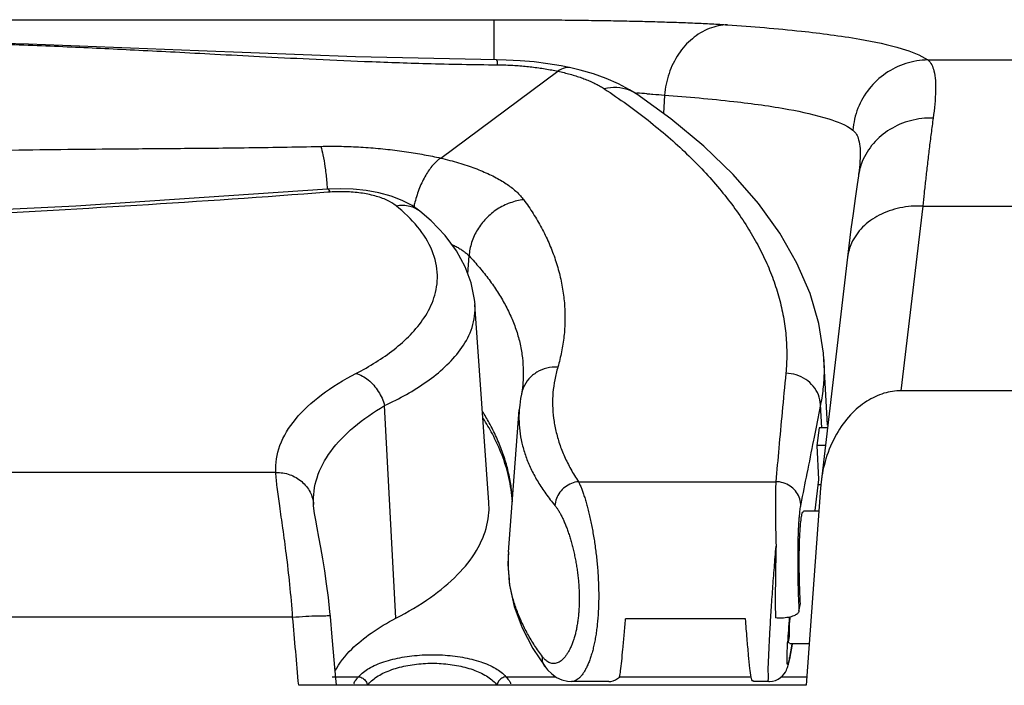
# Model space of a CAD drawing. Units: millimetres. Extents: x 2 to 418, y 4 to 293.
# Drawn here: x 155 to 181, y 236 to 253 of the extents above; entities that cross this region are included whole.
import ezdxf

# ---------------------------------------------------------------- set-up
doc = ezdxf.new("R2010")
doc.units = ezdxf.units.MM
doc.layers.get('0').update_dxf_attribs({"lineweight": 25})

msp = doc.modelspace()

# ---------------------------------------------------------------- linework, layer by layer
for p, q in [((154.778, 253.477), (167.974, 253.477)), ((167.974, 253.477), (167.974, 252.417)), ((168.304, 252.411), (168.049, 252.416)), ((179.443, 252.412), (185.559, 252.412)), ((166.572, 249.819), (169.669, 252.115)), ((170.008, 252.204), (170.007, 252.204)), ((171.706, 251.538), (171.755, 251.535)), ((171.753, 251.507), (171.753, 251.508)), ((172.485, 251.482), (172.457, 250.998)), ((177.606, 249.35), (177.571, 249.122)), ((163.625, 249), (163.58, 248.997)), ((163.925, 249.01), (163.625, 249)), ((163.656, 248.92), (163.586, 248.915)), ((179.307, 248.55), (178.732, 243.67)), ((179.307, 248.55), (185.822, 248.55)), ((166.02, 248.418), (166.02, 248.418)), ((167.289, 246.758), (167.323, 247.234)), ((177.321, 247.197), (176.621, 241.253)), ((167.845, 240.718), (167.478, 245.949)), ((167.479, 245.948), (167.478, 245.949)), ((176.792, 242.762), (176.693, 244.511)), ((168.743, 243.881), (168.743, 243.881)), ((168.703, 243.578), (168.703, 243.578)), ((224.591, 243.67), (178.732, 243.67)), ((165.389, 237.659), (165.091, 243.277)), ((176.608, 243.304), (176.489, 242.705)), ((176.642, 242.692), (176.608, 243.304)), ((168.362, 239.402), (168.648, 243.165)), ((176.573, 242.688), (176.505, 242.225)), ((176.79, 242.688), (176.573, 242.688)), ((176.735, 242.225), (176.505, 242.225)), ((176.505, 242.225), (176.556, 241.325)), ((162.216, 241.514), (109.483, 241.514)), ((170.212, 241.268), (175.425, 241.268)), ((176.556, 241.325), (176.455, 240.506)), ((176.624, 241.184), (176.538, 241.184)), ((176.624, 241.26), (176.605, 241.094)), ((176.605, 241.094), (176.228, 235.887)), ((163.215, 240.642), (163.214, 240.663)), ((163.216, 240.639), (163.215, 240.642)), ((176.561, 240.487), (176.161, 240.487)), ((176.038, 237.844), (176.076, 238.053)), ((162.661, 237.686), (109.038, 237.686)), ((163.705, 237.163), (163.657, 237.703)), ((174.625, 237.642), (171.458, 237.642)), ((176.308, 236.987), (175.793, 236.987)), ((169.009, 236.856), (169.337, 236.367)), ((175.855, 236.975), (175.784, 236.577)), ((175.853, 236.976), (175.79, 236.62)), ((175.784, 236.577), (175.79, 236.62)), ((169.337, 236.367), (169.337, 236.367)), ((163.706, 236.113), (164.403, 236.113)), ((168.296, 236.113), (169.608, 236.113)), ((171.012, 235.987), (170.029, 235.987)), ((171.299, 236.113), (174.773, 236.113)), ((175.243, 235.987), (174.848, 235.987)), ((175.575, 236.113), (176.244, 236.113)), ((176.228, 235.887), (162.821, 235.887))]:
    msp.add_line(p, q)
for points in [[(168.049, 252.416), (164.323, 252.495), (160.173, 252.655), (155.679, 252.831), (150.931, 252.95), (145.998, 253.01), (140.946, 253.029), (135.831, 253.03), (130.716, 253.029), (125.665, 253.009), (120.736, 252.949), (115.991, 252.829), (111.502, 252.653), (107.358, 252.494)], [(170.008, 252.204), (169.757, 252.255), (169.402, 252.314), (169.04, 252.36), (168.673, 252.392), (168.304, 252.411)], [(171.753, 251.507), (171.564, 251.627), (171.27, 251.784), (170.947, 251.924), (170.606, 252.045), (170.258, 252.145), (170.007, 252.204)], [(176.693, 244.501), (176.682, 244.663), (176.562, 245.447), (176.33, 246.244), (175.985, 247.044), (175.529, 247.837), (174.965, 248.62), (174.296, 249.387), (173.524, 250.133), (172.654, 250.856), (171.753, 251.508)], [(177.644, 249.673), (177.643, 249.661), (177.634, 249.56), (177.617, 249.429), (177.606, 249.35)], [(163.58, 248.997), (156.931, 248.553), (149.935, 248.218), (142.907, 248.017), (135.862, 247.949), (128.817, 248.016), (121.789, 248.217), (114.793, 248.551), (108.119, 248.997)], [(165.264, 248.813), (164.942, 248.903), (164.602, 248.965), (164.258, 249), (163.925, 249.01)], [(177.571, 249.122), (177.518, 248.752), (177.465, 248.357), (177.411, 247.939), (177.357, 247.498), (177.321, 247.197)], [(166.02, 248.418), (165.814, 248.563), (165.556, 248.699), (165.264, 248.813)], [(167.479, 245.948), (167.466, 246.083), (167.378, 246.519), (167.218, 246.95), (166.988, 247.368), (166.688, 247.772), (166.32, 248.158), (166.02, 248.418)], [(168.743, 243.881), (168.74, 243.838), (168.729, 243.74), (168.714, 243.643), (168.703, 243.578)], [(168.703, 243.578), (168.683, 243.464), (168.66, 243.291), (168.648, 243.165)], [(163.657, 237.703), (163.646, 237.829), (163.606, 238.206), (163.559, 238.567), (163.509, 238.91), (163.456, 239.231), (163.404, 239.529), (163.354, 239.801), (163.309, 240.044), (163.271, 240.255), (163.242, 240.431), (163.223, 240.562), (163.216, 240.64)], [(168.362, 239.41), (168.35, 239.092), (168.393, 238.529), (168.517, 237.966), (168.723, 237.407), (169.009, 236.856)], [(163.818, 235.887), (163.776, 236.358), (163.741, 236.759), (163.705, 237.163)], [(175.758, 236.446), (175.765, 236.477), (175.771, 236.51), (175.778, 236.545), (175.784, 236.577)], [(169.337, 236.367), (169.392, 236.298), (169.505, 236.186), (169.633, 236.095), (169.774, 236.03), (169.922, 235.994), (170.029, 235.987)], [(175.243, 235.987), (175.257, 235.987), (175.34, 235.996), (175.417, 236.018), (175.487, 236.05), (175.548, 236.09), (175.602, 236.137), (175.645, 236.187), (175.679, 236.236), (175.704, 236.283), (175.721, 236.322), (175.733, 236.356), (175.743, 236.387), (175.751, 236.417), (175.758, 236.446)]]:
    msp.add_lwpolyline(points)
for centre, radius, start, end in [((170.236, 224.341), 27.237, 86.2485, 86.8025), ((163.939, 245.181), 3.75, 91.2565, 94.3351), ((169.178, 247.795), 3.398, 165.3682, 167.5195), ((171.857, 239.137), 3.506, 175.6516, 180.1644), ((171.847, 239.137), 3.495, 180.1684, 181.417), ((171.878, 239.138), 3.527, 181.4254, 187.2337), ((207.247, 235.348), 31.553, 175.7481, 176.9693)]:
    msp.add_arc(centre, radius, start, end)
for points, knots in [([(167.974, 253.477), (168.214, 253.477), (168.68, 253.476), (169.361, 253.473), (170.007, 253.467), (170.62, 253.459), (171.203, 253.45), (171.759, 253.438), (172.289, 253.424), (172.794, 253.408), (173.273, 253.39), (173.723, 253.368), (174.013, 253.351), (174.153, 253.341)], [0, 0, 0, 0, 0.71835, 1.398565, 2.043269, 2.6554, 3.237929, 3.793403, 4.323348, 4.828632, 5.308691, 5.761074, 6.181011, 6.181011, 6.181011, 6.181011]), ([(174.153, 253.341), (173.987, 253.336), (173.648, 253.264), (173.196, 252.99), (172.83, 252.576), (172.579, 252.06), (172.501, 251.677), (172.485, 251.482)], [0, 0, 0, 0, 0.497698, 1.015785, 1.561582, 2.132683, 2.718881, 2.718881, 2.718881, 2.718881]), ([(174.153, 253.341), (174.803, 253.296), (175.969, 253.2), (177.514, 253.004), (178.634, 252.77), (179.24, 252.554), (179.443, 252.412)], [0, 0, 0, 0, 1.956294, 3.511345, 4.660241, 5.402104, 5.402104, 5.402104, 5.402104]), ([(149.395, 252.969), (149.574, 252.966), (150.241, 252.955), (151.349, 252.935), (152.673, 252.903), (153.861, 252.87), (154.926, 252.835), (155.896, 252.798), (156.809, 252.759), (157.702, 252.717), (158.615, 252.672), (159.585, 252.622), (160.648, 252.566), (161.83, 252.503), (163.148, 252.437), (164.619, 252.371), (166.275, 252.312), (167.444, 252.29), (168.066, 252.285)], [0, 0, 0, 0, 0.538209, 2.000235, 3.325074, 4.510861, 5.56543, 6.523368, 7.423766, 8.305104, 9.206002, 10.164826, 11.219505, 12.400197, 13.716457, 15.177593, 16.818509, 18.685745, 18.685745, 18.685745, 18.685745]), ([(168.044, 252.408), (168.044, 252.407), (168.048, 252.405), (168.079, 252.373), (168.064, 252.322), (168.066, 252.285)], [0, 0, 0, 0, 0.0012519, 0.0148477, 0.1284237, 0.1284237, 0.1284237, 0.1284237]), ([(179.443, 252.412), (179.246, 252.41), (178.849, 252.347), (178.31, 252.081), (177.87, 251.669), (177.569, 251.148), (177.478, 250.755), (177.463, 250.558)], [0, 0, 0, 0, 0.591128, 1.183973, 1.777989, 2.372227, 2.965665, 2.965665, 2.965665, 2.965665]), ([(179.443, 252.412), (179.528, 252.345), (179.646, 252.064), (179.657, 251.54), (179.616, 251.121), (179.582, 250.877)], [0, 0, 0, 0, 0.325554, 0.843252, 1.581748, 1.581748, 1.581748, 1.581748]), ([(168.066, 252.285), (168.128, 252.284), (168.251, 252.282), (168.436, 252.274), (168.62, 252.263), (168.802, 252.247), (168.982, 252.228), (169.16, 252.205), (169.333, 252.179), (169.503, 252.149), (169.614, 252.126), (169.669, 252.115)], [0, 0, 0, 0, 0.184754, 0.369622, 0.553982, 0.737205, 0.918652, 1.097689, 1.273679, 1.445998, 1.614033, 1.614033, 1.614033, 1.614033]), ([(170.007, 252.204), (169.96, 252.214), (169.836, 252.213), (169.727, 252.156), (169.669, 252.115)], [0, 0, 0, 0, 0.1456035, 0.3580269, 0.3580269, 0.3580269, 0.3580269]), ([(169.669, 252.115), (169.724, 252.103), (169.832, 252.078), (169.99, 252.037), (170.142, 251.992), (170.287, 251.943), (170.425, 251.891), (170.555, 251.836), (170.677, 251.777), (170.79, 251.716), (170.861, 251.673), (170.895, 251.65)], [0, 0, 0, 0, 0.16837, 0.332144, 0.490887, 0.644196, 0.791697, 0.933066, 1.068025, 1.196361, 1.317934, 1.317934, 1.317934, 1.317934]), ([(171.753, 251.508), (171.685, 251.554), (171.517, 251.64), (171.22, 251.697), (171.002, 251.675), (170.895, 251.65)], [0, 0, 0, 0, 0.2443337, 0.5609677, 0.8923263, 0.8923263, 0.8923263, 0.8923263]), ([(170.895, 251.65), (171.096, 251.518), (171.487, 251.248), (172.049, 250.826), (172.577, 250.391), (173.068, 249.944), (173.522, 249.486), (173.934, 249.02), (174.305, 248.549), (174.633, 248.072), (174.919, 247.591), (175.162, 247.105), (175.363, 246.616), (175.52, 246.123), (175.632, 245.627), (175.7, 245.13), (175.722, 244.63), (175.706, 244.298), (175.69, 244.132)], [0, 0, 0, 0, 0.721716, 1.424553, 2.108348, 2.773503, 3.418242, 4.039879, 4.638533, 5.215958, 5.774493, 6.316472, 6.84407, 7.359768, 7.866374, 8.366977, 8.8649, 9.363625, 9.363625, 9.363625, 9.363625]), ([(172.018, 251.519), (172.072, 251.516), (172.228, 251.505), (172.384, 251.492), (172.485, 251.482)], [0, 0, 0, 0, 0.1625352, 0.4690774, 0.4690774, 0.4690774, 0.4690774]), ([(172.485, 251.482), (173.098, 251.438), (174.196, 251.342), (175.65, 251.147), (176.705, 250.914), (177.274, 250.698), (177.463, 250.558)], [0, 0, 0, 0, 1.842397, 3.307204, 4.391021, 5.095052, 5.095052, 5.095052, 5.095052]), ([(179.582, 250.877), (179.382, 250.882), (178.98, 250.836), (178.43, 250.604), (177.983, 250.228), (177.71, 249.787), (177.626, 249.478), (177.606, 249.35)], [0, 0, 0, 0, 0.602164, 1.19255, 1.76744, 2.328614, 2.718826, 2.718826, 2.718826, 2.718826]), ([(179.582, 250.877), (179.564, 250.743), (179.528, 250.472), (179.477, 250.066), (179.43, 249.663), (179.385, 249.274), (179.345, 248.904), (179.319, 248.665), (179.307, 248.55)], [0, 0, 0, 0, 0.407411, 0.819703, 1.227486, 1.622284, 1.996513, 2.343422, 2.343422, 2.343422, 2.343422]), ([(177.463, 250.558), (177.542, 250.5), (177.653, 250.249), (177.659, 249.941), (177.647, 249.73), (177.643, 249.673)], [0, 0, 0, 0, 0.2944979, 0.7576133, 0.9273798, 0.9273798, 0.9273798, 0.9273798]), ([(108.293, 250.114), (109.025, 250.095), (110.574, 250.07), (112.906, 250.052), (115.25, 250.032), (117.56, 250.001), (119.905, 249.968), (122.276, 249.938), (124.537, 249.915), (126.573, 249.899), (128.372, 249.888), (129.975, 249.881), (131.411, 249.876), (132.689, 249.873), (133.821, 249.872), (134.839, 249.871), (135.798, 249.871), (136.76, 249.871), (137.788, 249.872), (138.938, 249.874), (140.239, 249.878), (141.702, 249.883), (143.338, 249.892), (145.173, 249.905), (147.212, 249.924), (149.356, 249.949), (151.444, 249.977), (153.334, 250.005), (155.004, 250.03), (156.53, 250.05), (158.038, 250.064), (159.652, 250.076), (161.454, 250.092), (162.728, 250.113), (163.403, 250.13)], [0, 0, 0, 0, 2.195727, 4.647795, 6.997549, 9.227138, 11.578302, 14.034212, 16.339716, 18.361943, 20.14245, 21.736328, 23.171877, 24.450725, 25.569369, 26.567088, 27.505299, 28.446172, 29.453507, 30.590927, 31.895082, 33.356717, 34.979402, 36.803268, 38.863209, 41.096598, 43.234081, 45.127656, 46.768066, 48.245568, 49.706189, 51.290876, 53.087621, 55.112832, 55.112832, 55.112832, 55.112832]), ([(163.403, 250.13), (163.483, 250.132), (163.646, 250.135), (163.893, 250.133), (164.144, 250.127), (164.399, 250.115), (164.658, 250.099), (164.917, 250.077), (165.172, 250.051), (165.423, 250.022), (165.667, 249.988), (165.904, 249.951), (166.133, 249.911), (166.356, 249.867), (166.501, 249.836), (166.572, 249.819)], [0, 0, 0, 0, 0.24194, 0.488189, 0.739117, 0.995081, 1.255647, 1.516722, 1.77405, 2.026417, 2.273023, 2.513145, 2.746392, 2.972557, 3.191985, 3.191985, 3.191985, 3.191985]), ([(163.403, 250.13), (163.427, 250.055), (163.47, 249.878), (163.519, 249.579), (163.554, 249.276), (163.571, 249.076), (163.577, 248.997)], [0, 0, 0, 0, 0.236399, 0.545307, 0.910472, 1.149073, 1.149073, 1.149073, 1.149073]), ([(166.572, 249.819), (166.495, 249.768), (166.347, 249.628), (166.162, 249.36), (166.004, 249.028), (165.924, 248.783), (165.89, 248.654)], [0, 0, 0, 0, 0.275697, 0.603497, 0.974795, 1.374511, 1.374511, 1.374511, 1.374511]), ([(166.572, 249.819), (166.653, 249.8), (166.812, 249.761), (167.044, 249.697), (167.265, 249.627), (167.475, 249.553), (167.673, 249.474), (167.859, 249.392), (168.031, 249.305), (168.19, 249.215), (168.335, 249.122), (168.465, 249.026), (168.58, 248.927), (168.68, 248.826), (168.738, 248.755), (168.765, 248.72)], [0, 0, 0, 0, 0.2493, 0.490316, 0.7225, 0.945403, 1.158609, 1.36179, 1.554694, 1.737167, 1.909161, 2.070768, 2.22222, 2.363953, 2.496568, 2.496568, 2.496568, 2.496568]), ([(163.656, 248.92), (163.64, 248.951), (163.618, 249), (163.582, 248.996), (163.58, 248.996)], [0, 0, 0, 0, 0.1042849, 0.1091459, 0.1091459, 0.1091459, 0.1091459]), ([(163.586, 248.915), (160.224, 248.659), (152.995, 248.213), (141.726, 247.853), (129.954, 247.854), (118.693, 248.214), (111.47, 248.66), (108.113, 248.915)], [0, 0, 0, 0, 10.113873, 21.726603, 33.817893, 45.422494, 55.522941, 55.522941, 55.522941, 55.522941]), ([(165.393, 248.56), (165.32, 248.619), (165.138, 248.722), (164.823, 248.831), (164.455, 248.904), (164.127, 248.931), (163.924, 248.931), (163.857, 248.93)], [0, 0, 0, 0, 0.280026, 0.620349, 0.996933, 1.403343, 1.60507, 1.60507, 1.60507, 1.60507]), ([(168.765, 248.72), (168.642, 248.706), (168.396, 248.648), (168.057, 248.478), (167.763, 248.236), (167.531, 247.937), (167.376, 247.597), (167.33, 247.354), (167.323, 247.234)], [0, 0, 0, 0, 0.371107, 0.748355, 1.127728, 1.504752, 1.87546, 2.23728, 2.23728, 2.23728, 2.23728]), ([(168.765, 248.72), (168.852, 248.6), (169.019, 248.357), (169.241, 247.979), (169.431, 247.588), (169.589, 247.187), (169.712, 246.776), (169.799, 246.359), (169.849, 245.941), (169.861, 245.524), (169.835, 245.109), (169.771, 244.699), (169.705, 244.43), (169.666, 244.297)], [0, 0, 0, 0, 0.444495, 0.88246, 1.315706, 1.746407, 2.175843, 2.601109, 3.020723, 3.437563, 3.852299, 4.265976, 4.681312, 4.681312, 4.681312, 4.681312]), ([(165.393, 248.56), (165.513, 248.583), (165.742, 248.581), (165.944, 248.479), (166.02, 248.418)], [0, 0, 0, 0, 0.3669581, 0.659049, 0.659049, 0.659049, 0.659049]), ([(179.307, 248.55), (179.105, 248.559), (178.707, 248.528), (178.155, 248.339), (177.705, 248.02), (177.419, 247.621), (177.337, 247.327), (177.321, 247.197)], [0, 0, 0, 0, 0.605814, 1.185909, 1.728627, 2.235078, 2.627748, 2.627748, 2.627748, 2.627748]), ([(164.334, 244.128), (164.513, 244.221), (164.858, 244.416), (165.344, 244.753), (165.782, 245.14), (166.154, 245.59), (166.426, 246.121), (166.525, 246.745), (166.372, 247.411), (166.117, 247.811), (165.962, 248.002)], [0, 0, 0, 0, 0.602752, 1.18985, 1.770618, 2.349464, 2.932799, 3.54146, 4.201772, 4.939239, 4.939239, 4.939239, 4.939239]), ([(166.86, 247.541), (166.874, 247.534), (166.924, 247.511), (167.005, 247.469), (167.099, 247.413), (167.183, 247.356), (167.258, 247.297), (167.303, 247.255), (167.323, 247.234)], [0, 0, 0, 0, 0.0476697, 0.1642292, 0.2735473, 0.3756375, 0.4706219, 0.558712, 0.558712, 0.558712, 0.558712]), ([(167.323, 247.234), (167.417, 247.133), (167.598, 246.929), (167.851, 246.612), (168.078, 246.286), (168.277, 245.951), (168.445, 245.607), (168.579, 245.256), (168.676, 244.901), (168.736, 244.544), (168.758, 244.203), (168.751, 243.982), (168.743, 243.881)], [0, 0, 0, 0, 0.414088, 0.818584, 1.214542, 1.603545, 1.986732, 2.362119, 2.729118, 3.090471, 3.446996, 3.751677, 3.751677, 3.751677, 3.751677]), ([(165.091, 243.277), (165.288, 243.37), (165.669, 243.564), (166.207, 243.901), (166.691, 244.286), (167.105, 244.734), (167.411, 245.264), (167.491, 245.696), (167.48, 245.923), (167.478, 245.948)], [0, 0, 0, 0, 0.652306, 1.282398, 1.899004, 2.504191, 3.101466, 3.712287, 3.784997, 3.784997, 3.784997, 3.784997]), ([(169.666, 244.297), (169.569, 244.301), (169.376, 244.283), (169.109, 244.174), (168.89, 243.993), (168.758, 243.783), (168.714, 243.637), (168.703, 243.578)], [0, 0, 0, 0, 0.289649, 0.573895, 0.852344, 1.126672, 1.306456, 1.306456, 1.306456, 1.306456]), ([(169.666, 244.297), (169.633, 244.186), (169.579, 243.963), (169.533, 243.624), (169.523, 243.283), (169.548, 242.943), (169.61, 242.603), (169.707, 242.264), (169.84, 241.927), (170.008, 241.592), (170.141, 241.376), (170.212, 241.268)], [0, 0, 0, 0, 0.346086, 0.687079, 1.025912, 1.36575, 1.709694, 2.060744, 2.421672, 2.795025, 3.182905, 3.182905, 3.182905, 3.182905]), ([(176.693, 244.501), (176.698, 244.417), (176.705, 244.175), (176.685, 243.774), (176.638, 243.46), (176.608, 243.304)], [0, 0, 0, 0, 0.252805, 0.725917, 1.202782, 1.202782, 1.202782, 1.202782]), ([(162.216, 241.514), (162.203, 241.753), (162.288, 242.27), (162.733, 242.977), (163.437, 243.613), (164.015, 243.963), (164.334, 244.128)], [0, 0, 0, 0, 0.716679, 1.519784, 2.461128, 3.538868, 3.538868, 3.538868, 3.538868]), ([(164.334, 244.128), (164.452, 244.094), (164.681, 243.964), (164.943, 243.663), (165.056, 243.41), (165.091, 243.277)], [0, 0, 0, 0, 0.366068, 0.768487, 1.180547, 1.180547, 1.180547, 1.180547]), ([(175.69, 244.132), (175.657, 243.791), (175.595, 243.132), (175.506, 242.178), (175.452, 241.564), (175.425, 241.268)], [0, 0, 0, 0, 1.028542, 1.985274, 2.876735, 2.876735, 2.876735, 2.876735]), ([(176.608, 243.304), (176.603, 243.391), (176.564, 243.566), (176.426, 243.799), (176.221, 243.983), (175.969, 244.102), (175.783, 244.131), (175.69, 244.132)], [0, 0, 0, 0, 0.26151, 0.527523, 0.799155, 1.075505, 1.354061, 1.354061, 1.354061, 1.354061]), ([(178.732, 243.67), (178.581, 243.67), (178.262, 243.621), (177.8, 243.402), (177.367, 243.032), (176.995, 242.513), (176.738, 241.905), (176.646, 241.468), (176.622, 241.261)], [0, 0, 0, 0, 0.453742, 0.952183, 1.513345, 2.143985, 2.852395, 3.477493, 3.477493, 3.477493, 3.477493]), ([(163.214, 240.663), (163.2, 240.901), (163.269, 241.409), (163.658, 242.116), (164.283, 242.756), (164.805, 243.111), (165.091, 243.277)], [0, 0, 0, 0, 0.715376, 1.494379, 2.38111, 3.376287, 3.376287, 3.376287, 3.376287]), ([(168.468, 240.787), (168.465, 240.829), (168.452, 241.001), (168.412, 241.301), (168.325, 241.685), (168.203, 242.068), (168.047, 242.449), (167.87, 242.803), (167.739, 243.026), (167.677, 243.126)], [0, 0, 0, 0, 0.126992, 0.514864, 0.90782, 1.308408, 1.71881, 2.140992, 2.494135, 2.494135, 2.494135, 2.494135]), ([(168.648, 243.165), (168.64, 243.06), (168.636, 242.847), (168.665, 242.527), (168.731, 242.207), (168.833, 241.888), (168.97, 241.57), (169.142, 241.254), (169.349, 240.941), (169.506, 240.739), (169.59, 240.638)], [0, 0, 0, 0, 0.316502, 0.636611, 0.961851, 1.295411, 1.640196, 1.998736, 2.373234, 2.765383, 2.765383, 2.765383, 2.765383]), ([(168.467, 240.736), (168.453, 240.953), (168.362, 241.576), (168.07, 242.318), (167.781, 242.808), (167.695, 242.942)], [0, 0, 0, 0, 0.652633, 1.881733, 2.358316, 2.358316, 2.358316, 2.358316]), ([(176.489, 242.705), (176.466, 242.591), (176.385, 242.184), (176.25, 241.507), (176.137, 240.945), (176.083, 240.674)], [0, 0, 0, 0, 0.350358, 1.242456, 2.071665, 2.071665, 2.071665, 2.071665]), ([(162.216, 241.514), (162.341, 241.515), (162.589, 241.475), (162.911, 241.291), (163.14, 241.009), (163.206, 240.778), (163.214, 240.663)], [0, 0, 0, 0, 0.372315, 0.736551, 1.089835, 1.435211, 1.435211, 1.435211, 1.435211]), ([(162.661, 237.686), (162.641, 237.975), (162.594, 238.53), (162.503, 239.313), (162.408, 240.004), (162.322, 240.595), (162.254, 241.087), (162.222, 241.383), (162.216, 241.514)], [0, 0, 0, 0, 0.870639, 1.669907, 2.364927, 2.962485, 3.462856, 3.855119, 3.855119, 3.855119, 3.855119]), ([(170.212, 241.268), (170.149, 241.262), (170.022, 241.23), (169.852, 241.132), (169.714, 240.994), (169.621, 240.825), (169.594, 240.7), (169.59, 240.638)], [0, 0, 0, 0, 0.1916815, 0.3861145, 0.5802682, 0.7711983, 0.9569803, 0.9569803, 0.9569803, 0.9569803]), ([(170.212, 241.268), (170.226, 241.242), (170.253, 241.184), (170.291, 241.092), (170.329, 240.989), (170.368, 240.874), (170.406, 240.75), (170.443, 240.615), (170.48, 240.473), (170.516, 240.322), (170.549, 240.164), (170.581, 240), (170.611, 239.83), (170.639, 239.656), (170.664, 239.479), (170.686, 239.298), (170.705, 239.116), (170.72, 238.933), (170.732, 238.75), (170.741, 238.567), (170.746, 238.386), (170.747, 238.206), (170.744, 238.029), (170.737, 237.856), (170.726, 237.685), (170.711, 237.52), (170.693, 237.359), (170.67, 237.204), (170.644, 237.055), (170.614, 236.913), (170.58, 236.778), (170.543, 236.652), (170.503, 236.535), (170.459, 236.428), (170.413, 236.33), (170.365, 236.244), (170.314, 236.169), (170.262, 236.107), (170.209, 236.057), (170.154, 236.019), (170.098, 235.995), (170.056, 235.987), (170.034, 235.987), (170.03, 235.987)], [0, 0, 0, 0, 0.089051, 0.189071, 0.299729, 0.420575, 0.551048, 0.690505, 0.838221, 0.993409, 1.155233, 1.322822, 1.495288, 1.671737, 1.851291, 2.033096, 2.216332, 2.400227, 2.584053, 2.767132, 2.948831, 3.128562, 3.305768, 3.479923, 3.650517, 3.817052, 3.979032, 4.13596, 4.287331, 4.432633, 4.571354, 4.702982, 4.827025, 4.943029, 5.050605, 5.149467, 5.239485, 5.320752, 5.393679, 5.45912, 5.518512, 5.573964, 5.586192, 5.586192, 5.586192, 5.586192]), ([(175.425, 241.268), (175.424, 241.242), (175.422, 241.187), (175.419, 241.099), (175.417, 241.001), (175.415, 240.893), (175.414, 240.775), (175.414, 240.648), (175.414, 240.512), (175.415, 240.369), (175.417, 240.219), (175.42, 240.062), (175.423, 239.899), (175.427, 239.731), (175.43, 239.617), (175.432, 239.56)], [0, 0, 0, 0, 0.077169, 0.165238, 0.263797, 0.372369, 0.490459, 0.617538, 0.753044, 0.896419, 1.047072, 1.20433, 1.367446, 1.535687, 1.708344, 1.708344, 1.708344, 1.708344]), ([(176.083, 240.674), (176.08, 240.736), (176.052, 240.863), (175.953, 241.03), (175.806, 241.162), (175.625, 241.247), (175.492, 241.267), (175.425, 241.268)], [0, 0, 0, 0, 0.1884477, 0.3796628, 0.5745693, 0.7727389, 0.9726226, 0.9726226, 0.9726226, 0.9726226]), ([(165.389, 237.659), (165.705, 237.823), (166.282, 238.164), (167.01, 238.762), (167.532, 239.406), (167.784, 239.989), (167.851, 240.427), (167.851, 240.63), (167.844, 240.718)], [0, 0, 0, 0, 1.067414, 2.002161, 2.814355, 3.533186, 3.873642, 4.138725, 4.138725, 4.138725, 4.138725]), ([(169.59, 240.638), (169.605, 240.62), (169.637, 240.579), (169.681, 240.511), (169.726, 240.435), (169.771, 240.349), (169.816, 240.256), (169.859, 240.155), (169.902, 240.046), (169.943, 239.931), (169.983, 239.809), (170.021, 239.682), (170.056, 239.551), (170.089, 239.415), (170.119, 239.276), (170.146, 239.135), (170.169, 238.991), (170.189, 238.846), (170.206, 238.701), (170.218, 238.556), (170.227, 238.411), (170.232, 238.267), (170.233, 238.125), (170.229, 237.985), (170.222, 237.848), (170.21, 237.714), (170.194, 237.584), (170.174, 237.458), (170.151, 237.337), (170.123, 237.221), (170.091, 237.111), (170.056, 237.008), (170.017, 236.912), (169.976, 236.824), (169.931, 236.744), (169.884, 236.673), (169.834, 236.611), (169.783, 236.559), (169.73, 236.518), (169.676, 236.487), (169.621, 236.467), (169.566, 236.459), (169.51, 236.462), (169.456, 236.477), (169.403, 236.503), (169.352, 236.54), (169.303, 236.587), (169.273, 236.624), (169.259, 236.643)], [0, 0, 0, 0, 0.073135, 0.154136, 0.24293, 0.339314, 0.44297, 0.553492, 0.670394, 0.793125, 0.921083, 1.053629, 1.190102, 1.329829, 1.472142, 1.61639, 1.761944, 1.908209, 2.054625, 2.200668, 2.345852, 2.489724, 2.631859, 2.771853, 2.909319, 3.043878, 3.175157, 3.302779, 3.426363, 3.545526, 3.659882, 3.769052, 3.872673, 3.970416, 4.062013, 4.147284, 4.226182, 4.298841, 4.365646, 4.427297, 4.484871, 4.539838, 4.593976, 4.649177, 4.707209, 4.769533, 4.837236, 4.911053, 4.911053, 4.911053, 4.911053]), ([(176.083, 240.674), (176.08, 240.656), (176.073, 240.619), (176.064, 240.558), (176.055, 240.489), (176.047, 240.412), (176.039, 240.327), (176.032, 240.235), (176.026, 240.135), (176.02, 240.03), (176.016, 239.917), (176.011, 239.799), (176.008, 239.676), (176.005, 239.548), (176.004, 239.416), (176.003, 239.28), (176.003, 239.14), (176.003, 238.998), (176.005, 238.855), (176.007, 238.709), (176.01, 238.564), (176.014, 238.417), (176.019, 238.272), (176.025, 238.128), (176.031, 237.985), (176.036, 237.891), (176.038, 237.844)], [0, 0, 0, 0, 0.053124, 0.114626, 0.184318, 0.261939, 0.347203, 0.439789, 0.539345, 0.64552, 0.757939, 0.876158, 0.999665, 1.127943, 1.260483, 1.39676, 1.536212, 1.678262, 1.822308, 1.967727, 2.113902, 2.260219, 2.40605, 2.550758, 2.693703, 2.834251, 2.834251, 2.834251, 2.834251]), ([(176.106, 240.347), (176.113, 240.385), (176.114, 240.439), (176.151, 240.479), (176.163, 240.483)], [0, 0, 0, 0, 0.1156392, 0.1516773, 0.1516773, 0.1516773, 0.1516773]), ([(176.076, 238.053), (176.069, 238.178), (176.057, 238.433), (176.047, 238.818), (176.044, 239.198), (176.048, 239.555), (176.059, 239.871), (176.077, 240.131), (176.095, 240.284), (176.106, 240.347)], [0, 0, 0, 0, 0.37598, 0.766873, 1.153394, 1.516528, 1.838401, 2.103104, 2.297774, 2.297774, 2.297774, 2.297774]), ([(175.243, 235.987), (175.243, 235.987), (175.221, 235.981), (175.242, 236.124), (175.217, 236.247), (175.238, 236.559), (175.249, 236.922), (175.275, 237.379), (175.306, 237.889), (175.344, 238.438), (175.386, 238.998), (175.416, 239.374), (175.432, 239.56)], [0, 0, 0, 0, 0.0008, 0.067414, 0.247141, 0.533499, 0.91468, 1.374731, 1.894299, 2.451342, 3.022053, 3.581896, 3.581896, 3.581896, 3.581896]), ([(175.432, 239.56), (175.426, 239.348), (175.417, 238.922), (175.41, 238.291), (175.412, 237.872), (175.415, 237.668)], [0, 0, 0, 0, 0.636335, 1.279432, 1.892158, 1.892158, 1.892158, 1.892158]), ([(169.259, 236.643), (169.187, 236.74), (169.05, 236.937), (168.866, 237.242), (168.709, 237.552), (168.579, 237.865), (168.478, 238.179), (168.415, 238.456), (168.388, 238.628), (168.38, 238.694)], [0, 0, 0, 0, 0.360538, 0.71894, 1.067481, 1.404616, 1.733626, 2.056647, 2.255451, 2.255451, 2.255451, 2.255451]), ([(176.038, 237.844), (176.034, 237.818), (175.991, 237.764), (175.89, 237.714), (175.779, 237.684), (175.703, 237.673), (175.676, 237.669)], [0, 0, 0, 0, 0.0781485, 0.1906289, 0.3373698, 0.4202778, 0.4202778, 0.4202778, 0.4202778]), ([(162.661, 237.686), (162.778, 237.696), (162.989, 237.708), (163.305, 237.738), (163.465, 237.705), (163.654, 237.748), (163.648, 237.708), (163.647, 237.706)], [0, 0, 0, 0, 0.3505131, 0.6559197, 0.8777643, 0.9890382, 0.9950496, 0.9950496, 0.9950496, 0.9950496]), ([(162.821, 235.887), (162.794, 236.186), (162.741, 236.785), (162.688, 237.385), (162.661, 237.686)], [0, 0, 0, 0, 0.90113, 1.806164, 1.806164, 1.806164, 1.806164]), ([(163.779, 236.264), (163.894, 236.478), (164.191, 236.847), (164.752, 237.299), (165.164, 237.542), (165.389, 237.659)], [0, 0, 0, 0, 0.727512, 1.396634, 2.156805, 2.156805, 2.156805, 2.156805]), ([(171.299, 236.1), (171.309, 236.157), (171.328, 236.298), (171.357, 236.546), (171.389, 236.866), (171.424, 237.24), (171.446, 237.505), (171.458, 237.642)], [0, 0, 0, 0, 0.173303, 0.425659, 0.750675, 1.137632, 1.550715, 1.550715, 1.550715, 1.550715]), ([(174.773, 236.1), (174.761, 236.177), (174.737, 236.37), (174.703, 236.71), (174.664, 237.147), (174.639, 237.469), (174.625, 237.642)], [0, 0, 0, 0, 0.233684, 0.581488, 1.027157, 1.549583, 1.549583, 1.549583, 1.549583]), ([(175.676, 237.669), (175.647, 237.666), (175.56, 237.66), (175.473, 237.662), (175.415, 237.668)], [0, 0, 0, 0, 0.0864145, 0.2609114, 0.2609114, 0.2609114, 0.2609114]), ([(175.79, 237), (175.788, 237), (175.747, 236.998), (175.807, 237.186), (175.771, 237.353), (175.795, 237.565), (175.804, 237.682), (175.805, 237.693)], [0, 0, 0, 0, 0.0052313, 0.1201715, 0.3449606, 0.6652597, 0.6988147, 0.6988147, 0.6988147, 0.6988147]), ([(164.403, 236.113), (164.478, 236.202), (164.692, 236.361), (165.086, 236.525), (165.561, 236.64), (166.082, 236.698), (166.617, 236.698), (167.138, 236.64), (167.613, 236.525), (168.007, 236.36), (168.221, 236.202), (168.296, 236.113)], [0, 0, 0, 0, 0.348349, 0.782012, 1.277255, 1.808008, 2.350209, 2.880945, 3.376138, 3.809936, 4.158, 4.158, 4.158, 4.158]), ([(164.638, 235.887), (164.702, 235.975), (164.888, 236.133), (165.237, 236.299), (165.656, 236.414), (166.114, 236.472), (166.585, 236.472), (167.043, 236.414), (167.462, 236.299), (167.811, 236.133), (167.997, 235.975), (168.061, 235.887)], [0, 0, 0, 0, 0.325326, 0.715493, 1.154351, 1.621335, 2.097251, 2.564226, 3.003043, 3.393345, 3.718324, 3.718324, 3.718324, 3.718324]), ([(169.337, 236.367), (169.308, 236.405), (169.264, 236.495), (169.255, 236.594), (169.259, 236.643)], [0, 0, 0, 0, 0.1428225, 0.2916294, 0.2916294, 0.2916294, 0.2916294]), ([(175.79, 236.62), (175.781, 236.571), (175.786, 236.519), (175.723, 236.414), (175.726, 236.544), (175.727, 236.583), (175.727, 236.611)], [0, 0, 0, 0, 0.1477197, 0.1859677, 0.2701117, 0.3539058, 0.3539058, 0.3539058, 0.3539058]), ([(164.281, 235.924), (164.281, 235.931), (164.284, 235.949), (164.297, 235.978), (164.321, 236.015), (164.341, 236.041), (164.354, 236.056)], [0, 0, 0, 0, 0.0216201, 0.0524395, 0.0954304, 0.1533048, 0.1533048, 0.1533048, 0.1533048]), ([(164.511, 236.074), (164.544, 236.053), (164.588, 236.011), (164.616, 235.96), (164.623, 235.942)], [0, 0, 0, 0, 0.1171786, 0.1749921, 0.1749921, 0.1749921, 0.1749921]), ([(168.188, 236.074), (168.155, 236.053), (168.111, 236.011), (168.083, 235.96), (168.076, 235.942)], [0, 0, 0, 0, 0.1171618, 0.1749663, 0.1749663, 0.1749663, 0.1749663]), ([(168.296, 236.113), (168.321, 236.086), (168.361, 236.04), (168.404, 235.977), (168.419, 235.939), (168.418, 235.924)], [0, 0, 0, 0, 0.1095208, 0.1836125, 0.2281084, 0.2281084, 0.2281084, 0.2281084]), ([(171.011, 235.987), (171.03, 235.987), (171.135, 235.993), (171.233, 236.047), (171.299, 236.1)], [0, 0, 0, 0, 0.0564495, 0.3123634, 0.3123634, 0.3123634, 0.3123634]), ([(174.846, 235.993), (174.842, 235.992), (174.794, 235.985), (174.786, 236.061), (174.773, 236.1)], [0, 0, 0, 0, 0.0127576, 0.137619, 0.137619, 0.137619, 0.137619])]:
    msp.add_open_spline(points, degree=3, knots=knots)
for points in [[(165.962, 248.002), (165.794, 248.208), (165.6, 248.393), (165.393, 248.56)], [(175.726, 236.721), (175.727, 236.82), (175.733, 236.918), (175.738, 237.016)], [(175.727, 236.611), (175.727, 236.648), (175.726, 236.685), (175.726, 236.721)], [(164.354, 236.056), (164.369, 236.076), (164.386, 236.095), (164.403, 236.113)], [(164.403, 236.113), (164.441, 236.108), (164.479, 236.094), (164.511, 236.074)], [(164.623, 235.942), (164.63, 235.924), (164.635, 235.906), (164.638, 235.887)], [(168.076, 235.942), (168.069, 235.924), (168.064, 235.906), (168.061, 235.887)], [(168.296, 236.113), (168.258, 236.108), (168.22, 236.094), (168.188, 236.074)]]:
    msp.add_open_spline(points, degree=3)

doc.saveas('drawing.dxf')
